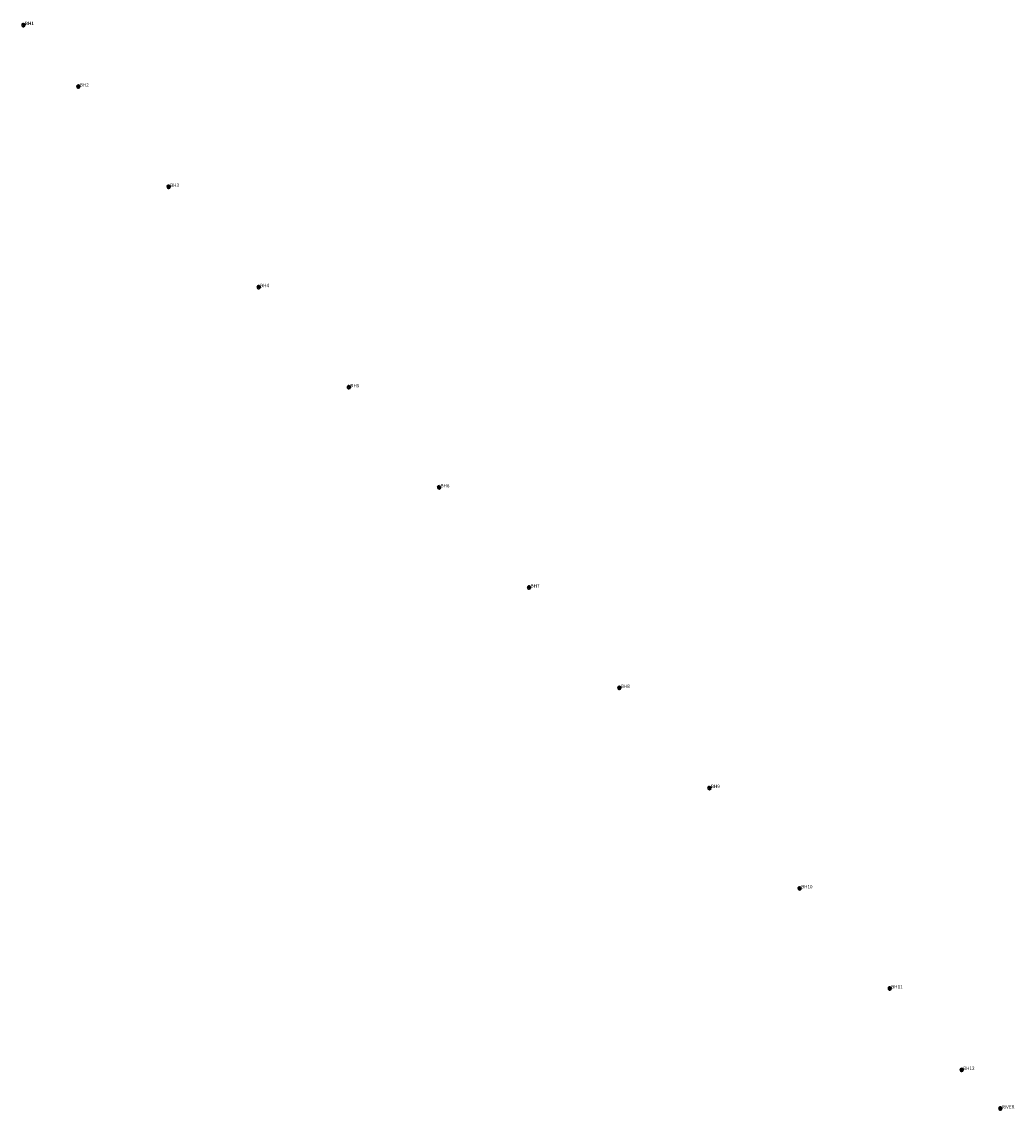
# Model space of a CAD drawing. Extents: x 478288 to 478436, y 214519 to 214681.
import ezdxf

# ---------------------------------------------------------------- set-up
doc = ezdxf.new("R2010")
doc.units = 0
doc.header["$LTSCALE"] = 0.1
doc.layers.add('BOREHOLE', color=4, linetype='Continuous')
doc.styles.add('ROMANS', font='romans')

# ---------------------------------------------------------------- blocks, each defined once
blk = doc.blocks.new('*X0')
at = {"color": 0}
for p, q in [((61.148, 22.664), (61.261, 22.777)), ((61.148, 22.682), (61.244, 22.777)), ((61.148, 22.699), (61.226, 22.777)), ((61.148, 22.717), (61.208, 22.777)), ((61.148, 22.735), (61.191, 22.777)), ((61.148, 22.752), (61.173, 22.777)), ((61.148, 22.77), (61.155, 22.777)), ((61.154, 22.652), (61.272, 22.77)), ((61.175, 22.655), (61.269, 22.749)), ((61.202, 22.665), (61.259, 22.722))]:
    blk.add_line(p, q, dxfattribs=at)
blk = doc.blocks.new('*X1')
at = {"color": 0}
for p, q in [((61.022, 22.785), (61.138, 22.902)), ((61.025, 22.806), (61.118, 22.898)), ((61.031, 22.777), (61.148, 22.894)), ((61.036, 22.835), (61.089, 22.888)), ((61.049, 22.777), (61.148, 22.876)), ((61.067, 22.777), (61.148, 22.858)), ((61.084, 22.777), (61.148, 22.841)), ((61.102, 22.777), (61.148, 22.823)), ((61.12, 22.777), (61.148, 22.805)), ((61.138, 22.777), (61.148, 22.788))]:
    blk.add_line(p, q, dxfattribs=at)
blk = doc.blocks.new('BOREHOLE')
at = {"layer": 'BOREHOLE'}
for points in [[(0, 0), (-0.25, 0)], [(0, 0), (0, 0.25)], [(0, 0), (0.25, 0)], [(0, 0), (0, -0.25)]]:
    blk.add_lwpolyline(points, dxfattribs=at)
for radius, start, end in [(0.251, 89.659, 179.7388), (0.249, 0.2581, 89.659), (0.249, 179.7388, 270.3441), (0.249, 270.3441, 0.2581)]:
    blk.add_arc((0, 0), radius, start, end, dxfattribs=at)
at = {"layer": 'BOREHOLE', "xscale": 2, "yscale": 2, "zscale": 2}
for name in ['*X1', '*X0']:
    blk.add_blockref(name, (-122.3, -45.55), dxfattribs=at)
at = {"layer": 'BOREHOLE', "style": 'ROMANS'}
blk.add_attdef('BH', (0.22, 0), '', height=0.5, dxfattribs=at)

msp = doc.modelspace()

# ---------------------------------------------------------------- block references
at = {"layer": 'BOREHOLE'}
for p, values in [((478288.7, 214680.48, 70.41), {'BH': 'BH1'}), ((478296.84, 214671.36, 70.32), {'BH': 'BH2'}), ((478310.25, 214656.48, 70.27), {'BH': 'BH3'}), ((478323.61, 214641.59, 70.2), {'BH': 'BH4'}), ((478336.98, 214626.75, 70.15), {'BH': 'BH5'}), ((478350.36, 214611.89, 70.13), {'BH': 'BH6'}), ((478363.72, 214597.02, 70.17), {'BH': 'BH7'}), ((478377.11, 214582.13, 70.15), {'BH': 'BH8'}), ((478390.48, 214567.27, 70.14), {'BH': 'BH9'}), ((478403.85, 214552.38, 70.14), {'BH': 'BH10'}), ((478417.23, 214537.53, 70.25), {'BH': 'BH11'}), ((478427.9, 214525.44, 70.5), {'BH': 'BH12'}), ((478433.64, 214519.71, 70.27), {'BH': 'RIVER'})]:
    msp.add_blockref('BOREHOLE', p, dxfattribs=at).add_auto_attribs(values)

doc.saveas('drawing.dxf')
